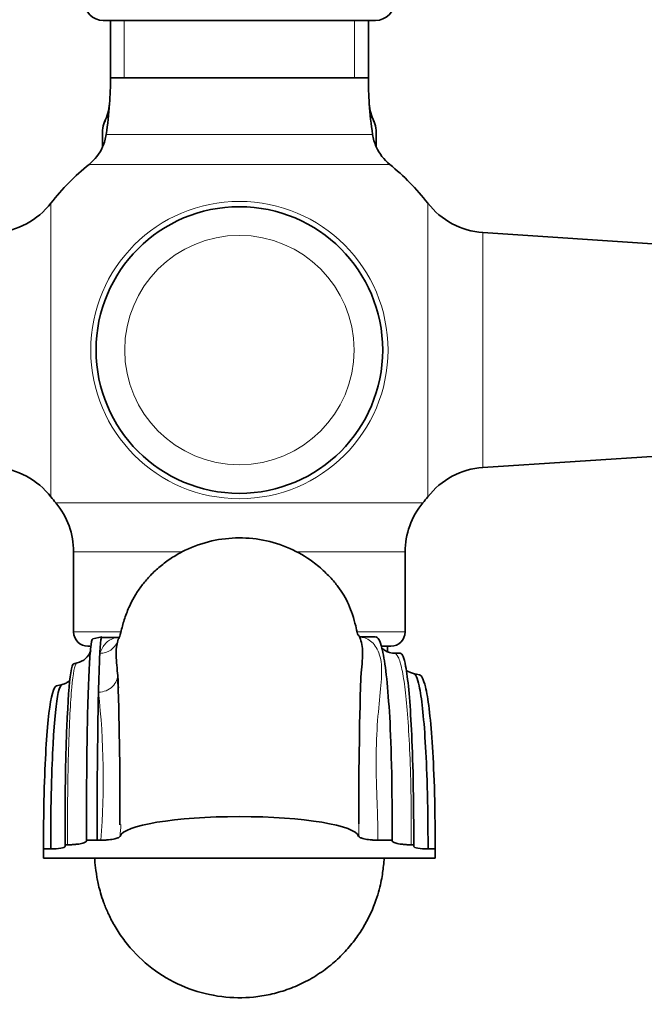
# Model space of a CAD drawing. Units: millimetres. Extents: x 0 to 1474, y 0 to 2769.
# Drawn here: x 731 to 796, y 2078 to 2181 of the extents above; entities that cross this region are included whole.
import ezdxf
from ezdxf import colors
from ezdxf.entities.mleader import LeaderData, LeaderLine
from ezdxf.math import Vec2, Vec3

# ---------------------------------------------------------------- set-up
doc = ezdxf.new("R2010")
doc.units = ezdxf.units.MM
doc.layers.add('DV1_Défaut', color=7, linetype='Continuous')
doc.layers.add('Défaut', color=7, linetype='Continuous')

# ---------------------------------------------------------------- blocks, each defined once
blk = doc.blocks.new('_DOT')
at = {"color": 0}
blk.add_line((0, 0), (-1, 0), dxfattribs=at)
at = {"color": 0, "const_width": 0.333}
blk.add_lwpolyline([(-0.1665, 0, 1), (0.1665, 0, 1)], format="xyb", close=True, dxfattribs=at)
blk = doc.blocks.new('SE')
at = {"layer": 'DV1_Défaut', "color": 7, "linetype": 'Continuous', "lineweight": 35}
for p, q in [((739.54, 2180.81), (768.04, 2180.81)), ((740.29, 2180.81), (740.29, 2174.81)), ((767.29, 2174.81), (767.29, 2180.81)), ((740.29, 2174.81), (767.29, 2174.81)), ((739.48, 2167.83), (739.48, 2169.31)), ((768.1, 2167.83), (768.1, 2169.31)), ((802.08, 2157.1), (779.29, 2158.62)), ((779.29, 2134.01), (802.07, 2135.52)), ((736.44, 2125.18), (736.44, 2116.81)), ((771.14, 2116.81), (771.14, 2125.18)), ((739.39, 2116.29), (738.45, 2116.1)), ((741.23, 2116.21), (739.44, 2116.21)), ((738.15, 2115.31), (737.94, 2115.31)), ((769.64, 2115.31), (768.74, 2115.31)), ((770.63, 2114.57), (769.99, 2114.57)), ((736.8, 2113.56), (736.45, 2113.48)), ((772.64, 2112.31), (772.02, 2112.45)), ((735.24, 2111.32), (734.65, 2111.18)), ((733.29, 2093.64), (733.29, 2094.1)), ((733.29, 2094.1), (734.04, 2094.1)), ((735.54, 2094.36), (735.54, 2094.53)), ((735.54, 2094.53), (735.79, 2094.53)), ((737.79, 2095.02), (738.92, 2095.02)), ((737.79, 2094.95), (737.79, 2095.02)), ((738.92, 2095.02), (739.29, 2095.02)), ((768.29, 2095.02), (769.79, 2095.02)), ((769.79, 2095.02), (769.79, 2094.95)), ((772.04, 2094.53), (771.79, 2094.53)), ((772.04, 2094.36), (772.04, 2094.53)), ((773.54, 2094.1), (774.29, 2094.1)), ((774.29, 2094.1), (774.29, 2093.14)), ((733.29, 2093.14), (733.29, 2093.64)), ((770.96, 2093.14), (733.29, 2093.14)), ((774.29, 2093.14), (770.96, 2093.14))]:
    blk.add_line(p, q, dxfattribs=at)
at = {"layer": 'DV1_Défaut', "color": 7, "linetype": 'Continuous', "lineweight": 18}
for p, q in [((741.73, 2180.81), (741.73, 2174.81)), ((765.85, 2180.81), (765.85, 2174.81)), ((767.29, 2174.81), (740.29, 2174.81)), ((739.85, 2168.88), (767.74, 2168.88)), ((769.53, 2165.74), (738.05, 2165.74)), ((734.07, 2130.94), (734.07, 2161.68)), ((773.51, 2130.94), (773.51, 2161.68)), ((779.29, 2134.01), (779.29, 2158.62)), ((734.59, 2130.31), (773, 2130.31)), ((747.75, 2125.18), (736.44, 2125.18)), ((771.14, 2125.18), (759.71, 2125.18)), ((736.44, 2116.81), (741.34, 2116.81)), ((766.16, 2116.81), (771.14, 2116.81))]:
    blk.add_line(p, q, dxfattribs=at)
for radius in [15.56, 12]:
    blk.add_circle((753.79, 2146.31), radius, dxfattribs=at)
at = {"layer": 'DV1_Défaut', "color": 7, "linetype": 'Continuous', "lineweight": 35}
blk.add_circle((753.79, 2146.31), 15, dxfattribs=at)
for centre, radius, start, end in [((739.54, 2182.81), 2, 180, 270), ((768.04, 2182.81), 2, 270, 0), ((700.34, 2174.81), 39.96, 356.0736, 0), ((807.25, 2174.81), 39.96, 180, 183.9264), ((735.44, 2172.41), 4.77, 332.8074, 355.0847), ((735.21, 2172.42), 5, 333.6548, 356.0736), ((700.34, 2174.81), 39.96, 351.4577, 356.0736), ((772.38, 2172.42), 5, 183.9264, 206.3452), ((807.25, 2174.81), 39.96, 183.9264, 188.5423), ((772.13, 2172.35), 4.75, 183.3705, 206.5684), ((741.48, 2169.31), 2, 153.6548, 180), ((741.6, 2168.56), 2.52, 139.3531, 139.3946), ((766.1, 2169.31), 2, 0, 26.3452), ((765.98, 2168.56), 2.52, 40.6039, 40.6548), ((734.91, 2169.62), 5, 335.846, 351.4577), ((772.68, 2169.62), 5, 188.5423, 204.154), ((734.91, 2169.62), 5, 309.0201, 335.8415), ((737.48, 2167.83), 2, 352.6477, 0), ((770.1, 2167.83), 2, 180, 187.3523), ((772.68, 2169.62), 5, 204.154, 230.9799), ((753.79, 2146.31), 25, 129.0201, 142.0677), ((753.79, 2146.31), 25, 37.9323, 50.9799), ((727.76, 2166.6), 8, 273.8061, 322.0677), ((779.82, 2166.6), 8, 217.9323, 266.1939), ((727.76, 2126.03), 8, 37.9323, 86.1939), ((779.82, 2126.03), 8, 93.8061, 142.0677), ((753.79, 2146.31), 25, 217.9323, 219.8109), ((728.44, 2125.18), 8, 0, 39.8109), ((779.14, 2125.18), 8, 140.1891, 180), ((753.79, 2146.31), 25, 320.1891, 322.0677), ((737.94, 2116.81), 1.5, 180, 270), ((769.64, 2116.81), 1.5, 270, 0), ((764.8, 3085.3), 969.02, 270.09685, 270.19242), ((736.44, 2115.4), 1.87, 280.91, 343.5787), ((877.43, 2107.84), 138.41, 177.2114, 178.9036), ((656.57, 2102.95), 84.94, 5.398, 6.0904), ((642.09, 2102.36), 99.46, 5.3811, 5.8274), ((252.97, 2097.89), 488.32, 359.8521, 1.6246), ((1214.58, 2098.1), 448.29, 178.231, 180.1767), ((1296.19, 2098.36), 557.28, 178.7526, 180.3433)]:
    blk.add_arc(centre, radius, start, end, dxfattribs=at)
at = {"layer": 'DV1_Défaut', "color": 7, "linetype": 'Continuous', "lineweight": 18}
for centre, radius, start, end in [((656.88, 2101.43), 82.66, 355.5543, 6.2953), ((642.09, 2102.36), 99.46, 355.9962, 356.7092)]:
    blk.add_arc(centre, radius, start, end, dxfattribs=at)
for centre, major_axis, ratio, start_param, end_param in [((739.18, 2116.52), (-1.88, 0.67), 0.966566, 1.902375, 3.133662), ((739.04, 2112.29), (1.99, 0.19), 0.898196, 4.627413, 6.272647)]:
    blk.add_ellipse(centre, major_axis=major_axis, ratio=ratio, start_param=start_param, end_param=end_param, dxfattribs=at)
at = {"layer": 'DV1_Défaut', "color": 7, "linetype": 'Continuous', "lineweight": 35}
for centre, major_axis, start_param, end_param in [((753.79, 2095.31), (12.5, 0), 0.047629, 3.093963), ((734.04, 2094.36), (-1.5, 0), 1.570796, 3.141593), ((773.54, 2094.36), (1.5, 0), 3.141593, 4.712389)]:
    blk.add_ellipse(centre, major_axis=major_axis, ratio=0.173648, start_param=start_param, end_param=end_param, dxfattribs=at)
for points, knots in [([(766.16, 2116.57), (766.09, 2116.88), (765.96, 2117.49), (765.66, 2118.57), (765.28, 2119.62), (764.8, 2120.55), (764.27, 2121.35), (763.58, 2122.23), (762.71, 2123.15), (761.21, 2124.41), (759.07, 2125.66), (756.3, 2126.52), (753.39, 2126.75), (750.5, 2126.34), (748.19, 2125.46), (746.49, 2124.44), (745.33, 2123.56), (744.35, 2122.61), (743.54, 2121.64), (742.88, 2120.67), (742.29, 2119.57), (741.82, 2118.37), (741.49, 2117.25), (741.34, 2116.61), (741.27, 2116.33)], [0, 0, 0, 0, 0.048888, 0.113001, 0.167839, 0.211371, 0.244549, 0.258547, 0.29323, 0.33042, 0.394356, 0.46215, 0.527877, 0.593507, 0.66177, 0.696285, 0.729728, 0.76253, 0.795503, 0.829371, 0.864735, 0.914927, 0.967275, 1, 1, 1, 1]), ([(737.79, 2095.02), (737.79, 2102.42), (737.9, 2109.8), (738.16, 2115.14), (738.36, 2116.09), (738.45, 2116.1)], [0, 0, 0, 0, 0.380559, 0.761118, 1, 1, 1, 1]), ([(739.39, 2116.29), (739.33, 2116.28), (739.26, 2115.81), (739.19, 2114.78), (739.18, 2114.58)], [0, 0, 0, 0, 0.822152, 1, 1, 1, 1]), ([(741.12, 2116.04), (741.05, 2115.85), (740.99, 2115.63), (740.91, 2115.13), (740.9, 2114.86), (740.9, 2113.96), (740.96, 2113.27), (741.04, 2112.46)], [0, 0, 0, 0, 0.25, 0.25, 0.5, 0.5, 1, 1, 1, 1]), ([(766.49, 2111.82), (766.51, 2112.06), (766.53, 2112.29), (766.64, 2113.42), (766.71, 2114.2), (766.66, 2115.48), (766.52, 2115.98), (766.27, 2116.44), (766.21, 2116.53), (766.16, 2116.6)], [0, 0, 0, 0, 0.098772, 0.098772, 0.501662, 0.501662, 0.904552, 0.904552, 1, 1, 1, 1]), ([(769.79, 2095.02), (769.79, 2102.42), (769.51, 2109.83), (768.84, 2115.31), (768.29, 2116.29), (768.06, 2116.29)], [0, 0, 0, 0, 0.3758206, 0.7516413, 1, 1, 1, 1]), ([(769.99, 2114.6), (769.86, 2114.6), (769.57, 2114.59), (769.12, 2114.79), (768.84, 2115), (768.74, 2115.11), (768.7, 2115.15)], [0, 0, 0, 0, 0.177483, 0.480657, 0.771972, 1, 1, 1, 1]), ([(772.04, 2094.53), (772.04, 2100.68), (771.82, 2107.85), (771.29, 2113.49), (770.83, 2114.57), (770.63, 2114.57)], [0, 0, 0, 0, 0.366668, 0.733336, 1, 1, 1, 1]), ([(735.54, 2094.53), (735.54, 2100.68), (735.7, 2107.69), (736.06, 2112.6), (736.34, 2113.45), (736.45, 2113.48)], [0, 0, 0, 0, 0.388106, 0.776212, 1, 1, 1, 1]), ([(772.02, 2112.45), (771.86, 2112.5), (771.55, 2112.59), (771.36, 2112.73), (771.3, 2112.74), (771.29, 2112.72)], [0, 0, 0, 0, 0.288975, 0.656671, 1, 1, 1, 1]), ([(736.02, 2111.67), (736, 2111.68), (735.94, 2111.66), (735.74, 2111.47), (735.41, 2111.37), (735.24, 2111.32)], [0, 0, 0, 0, 0.412846, 0.75125, 1, 1, 1, 1]), ([(772.02, 2112.45), (772.23, 2112.41), (772.72, 2111.34), (773.3, 2106), (773.54, 2099.13), (773.54, 2094.1)], [0, 0, 0, 0, 0.255637, 0.627819, 1, 1, 1, 1]), ([(774.29, 2094.1), (774.29, 2099.13), (774.02, 2105.99), (773.39, 2111.23), (772.86, 2112.26), (772.64, 2112.31)], [0, 0, 0, 0, 0.375046, 0.750091, 1, 1, 1, 1]), ([(733.29, 2094.1), (733.29, 2099.13), (733.53, 2105.82), (734.07, 2110.37), (734.5, 2111.15), (734.66, 2111.18)], [0, 0, 0, 0, 0.3947451, 0.7894901, 1, 1, 1, 1]), ([(734.04, 2094.1), (734.04, 2099.13), (734.25, 2105.84), (734.72, 2110.47), (735.09, 2111.28), (735.23, 2111.32)], [0, 0, 0, 0, 0.392928, 0.785856, 1, 1, 1, 1]), ([(741.31, 2095.42), (741.29, 2095.37), (741.24, 2095.32), (741.1, 2095.25), (741.04, 2095.23), (740.91, 2095.19), (740.83, 2095.17), (740.66, 2095.13), (740.56, 2095.11), (740.34, 2095.08), (740.23, 2095.07), (739.98, 2095.04), (739.84, 2095.03), (739.57, 2095.02), (739.43, 2095.02), (739.29, 2095.02)], [0, 0, 0, 0, 0.25, 0.25, 0.375, 0.375, 0.5, 0.5, 0.625, 0.625, 0.75, 0.75, 0.875, 0.875, 1, 1, 1, 1]), ([(768.29, 2095.02), (768.15, 2095.02), (768.01, 2095.02), (767.74, 2095.03), (767.61, 2095.04), (767.36, 2095.07), (767.25, 2095.08), (767.03, 2095.11), (766.93, 2095.13), (766.76, 2095.17), (766.68, 2095.19), (766.55, 2095.23), (766.49, 2095.25), (766.35, 2095.32), (766.29, 2095.37), (766.28, 2095.42)], [0, 0, 0, 0, 0.125, 0.125, 0.25, 0.25, 0.375, 0.375, 0.5, 0.5, 0.625, 0.625, 0.75, 0.75, 1, 1, 1, 1]), ([(737.79, 2094.95), (737.79, 2094.89), (737.75, 2094.85), (737.62, 2094.77), (737.56, 2094.75), (737.43, 2094.71), (737.36, 2094.69), (737.18, 2094.65), (737.08, 2094.63), (736.87, 2094.59), (736.75, 2094.58), (736.5, 2094.56), (736.36, 2094.55), (736.08, 2094.53), (735.94, 2094.53), (735.79, 2094.53)], [0, 0, 0, 0, 0.25, 0.25, 0.375, 0.375, 0.5, 0.5, 0.625, 0.625, 0.75, 0.75, 0.875, 0.875, 1, 1, 1, 1]), ([(771.79, 2094.53), (771.65, 2094.53), (771.5, 2094.53), (771.23, 2094.55), (771.09, 2094.56), (770.84, 2094.58), (770.72, 2094.59), (770.5, 2094.63), (770.41, 2094.65), (770.14, 2094.71), (770.01, 2094.75), (769.84, 2094.85), (769.79, 2094.89), (769.79, 2094.95)], [0, 0, 0, 0, 0.125, 0.125, 0.25, 0.25, 0.375, 0.375, 0.5, 0.5, 0.75, 0.75, 1, 1, 1, 1]), ([(738.64, 2093.13), (738.65, 2092.98), (738.69, 2092.46), (738.77, 2091.8), (738.9, 2090.98), (739.04, 2090.3), (739.26, 2089.47), (739.57, 2088.49), (740.04, 2087.35), (740.68, 2086.08), (741.55, 2084.73), (743.02, 2082.93), (745.28, 2080.98), (748.47, 2079.35), (751.88, 2078.52), (754.76, 2078.48), (757.05, 2078.84), (758.8, 2079.34), (760.54, 2080.07), (762.21, 2081.04), (763.72, 2082.2), (765.02, 2083.48), (766.09, 2084.82), (767.19, 2086.54), (767.97, 2088.28), (768.44, 2089.84), (768.66, 2090.82), (768.8, 2091.65), (768.89, 2092.43), (768.93, 2092.89), (768.95, 2093.15)], [0, 0, 0, 0, 0.0201793, 0.0679161, 0.0867044, 0.1049698, 0.1247328, 0.1466808, 0.1713806, 0.1992694, 0.2306435, 0.2641246, 0.3320842, 0.4000806, 0.466292, 0.5296817, 0.56289, 0.5974861, 0.6332888, 0.6700672, 0.7066722, 0.7414652, 0.7742913, 0.8051397, 0.861343, 0.8871418, 0.9123015, 0.9379745, 0.9650857, 1, 1, 1, 1])]:
    blk.add_open_spline(points, degree=3, knots=knots, dxfattribs=at)
at = {"layer": 'DV1_Défaut', "color": 7, "linetype": 'Continuous', "lineweight": 18}
for points, knots in [([(739.18, 2114.58), (739.34, 2114.99), (739.54, 2115.34), (740.04, 2115.87), (740.34, 2116.05), (740.85, 2116.23), (741.05, 2116.27), (741.26, 2116.29)], [0, 0, 0, 0, 0.386813, 0.386813, 0.773626, 0.773626, 1, 1, 1, 1]), ([(766.39, 2116.28), (766.51, 2116.27), (766.63, 2116.25), (767.2, 2116.11), (767.59, 2115.86), (768.22, 2115.1), (768.46, 2114.58), (768.71, 2113.26), (768.7, 2112.47), (768.57, 2110.63), (768.45, 2109.59), (768.23, 2107.25), (768.15, 2105.93), (768.09, 2103.08), (768.12, 2101.55), (768.2, 2099.16), (768.23, 2098.35), (768.27, 2097.12), (768.28, 2096.7), (768.29, 2095.86), (768.3, 2095.43), (768.29, 2095.02)], [0, 0, 0, 0, 0.035502, 0.035502, 0.173287, 0.173287, 0.311073, 0.311073, 0.448858, 0.448858, 0.586644, 0.586644, 0.724429, 0.724429, 0.862215, 0.862215, 0.931107, 0.931107, 0.965554, 0.965554, 1, 1, 1, 1]), ([(769.99, 2114.57), (770.14, 2114.57), (770.28, 2114.44), (770.56, 2113.87), (770.69, 2113.44), (770.93, 2112.3), (771.04, 2111.59), (771.34, 2109.05), (771.52, 2106.79), (771.75, 2101.24), (771.79, 2097.97), (771.79, 2094.53)], [0, 0, 0, 0, 0.139374, 0.139374, 0.282811, 0.282811, 0.426249, 0.426249, 0.713125, 0.713125, 1, 1, 1, 1]), ([(735.79, 2094.53), (735.79, 2096.38), (735.8, 2098.17), (735.84, 2101.53), (735.87, 2103.11), (735.99, 2107.32), (736.1, 2109.46), (736.39, 2112.52), (736.55, 2113.36), (736.77, 2113.54), (736.79, 2113.55), (736.8, 2113.56)], [0, 0, 0, 0, 0.161983, 0.161983, 0.323966, 0.323966, 0.647932, 0.647932, 0.971898, 0.971898, 1, 1, 1, 1])]:
    blk.add_open_spline(points, degree=3, knots=knots, dxfattribs=at)
at = {"layer": 'DV1_Défaut', "color": 7, "linetype": 'Continuous', "lineweight": 35}
for points in [[(741.27, 2116.36), (741.22, 2116.26), (741.17, 2116.16), (741.12, 2116.04)], [(769.29, 2114.74), (769.29, 2114.92), (769.29, 2115.12), (769.29, 2115.31)]]:
    blk.add_open_spline(points, degree=3, dxfattribs=at)
at = {"layer": 'DV1_Défaut', "color": 7, "linetype": 'Continuous', "lineweight": 18}
blk.add_open_spline([(766.28, 2095.42), (766.29, 2095.85), (766.29, 2096.29), (766.29, 2096.72)], degree=3, dxfattribs=at)

msp = doc.modelspace()

# ---------------------------------------------------------------- block references
at = {"layer": 'Défaut'}
msp.add_blockref('SE', (0, 0), dxfattribs=at)

# ---------------------------------------------------------------- leaders
at = {"layer": 'Défaut', "color": 7, "linetype": 'Continuous', "lineweight": 18}
ml = msp.add_multileader_mtext('Standard', dxfattribs=at)
ml.set_content('{\\pxsm0.9;\\fSolid Edge ISO|b1||i0||c0|p34;\\W1.;15/09/2021\\P}', color=256)
ml.set_leader_properties()
ml.set_arrow_properties(name='DOT')
ml.build(insert=Vec2(0, 0))
ml.multileader.update_dxf_attribs({"leader_type": 0, "dogleg_length": 0, "arrow_head_size": 12})
ctx = ml.context
ctx.base_point, ctx.char_height, ctx.arrow_head_size, ctx.landing_gap_size = Vec3(1386.8, 2756.3), 12, 12, 4.2
notes = []
notes.append((ctx, [(0, (0, 0, 0), (0, 0), (1, 0), 1, [])]))
ctx.mtext.insert = Vec3(1388.8, 2762.42)
for ctx, leaders in notes:
    for number, flags, end, landing, length, lines in leaders:
        leader = LeaderData()
        leader.index, (leader.has_last_leader_line, leader.has_dogleg_vector, leader.attachment_direction) = number, flags
        leader.last_leader_point, leader.dogleg_vector, leader.dogleg_length = Vec3(end), Vec3(landing), length
        for number, points, colour, breaks in lines:
            line = LeaderLine()
            line.index, line.vertices, line.color, line.breaks = number, Vec3.list(points), colors.encode_raw_color(colour), breaks
            leader.lines.append(line)
        ctx.leaders.append(leader)

doc.saveas('drawing.dxf')
